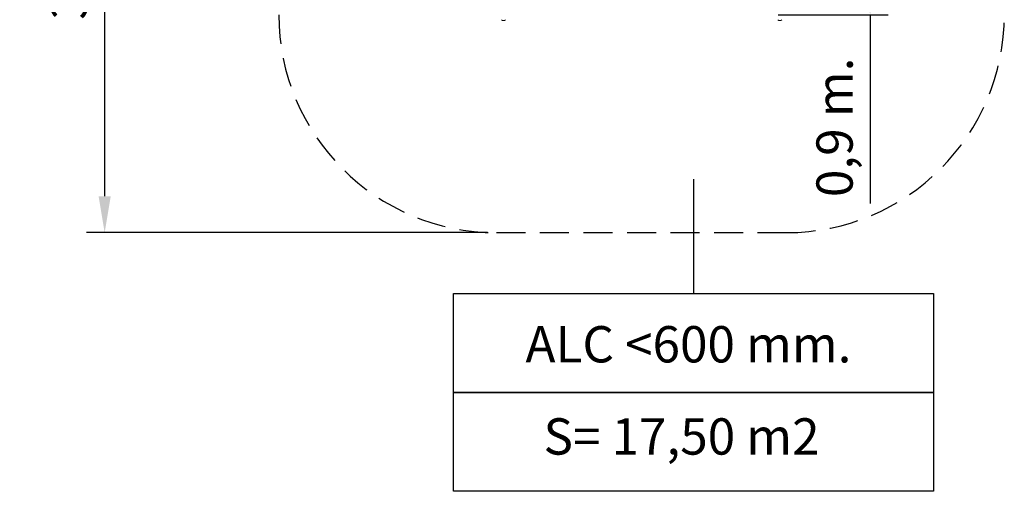
# Model space of a CAD drawing. Units: millimetres. Extents: x 110 to 206, y -14 to 101.
# Drawn here: x 112 to 180, y -14 to 18 of the extents above; entities that cross this region are included whole.
import ezdxf

# ---------------------------------------------------------------- set-up
doc = ezdxf.new("R2010")
doc.units = ezdxf.units.MM
doc.linetypes.add('ACISOTGL', pattern=[3, 2, -1])
doc.layers.add('AM_5', color=3, linetype='Continuous', lineweight=25)
doc.layers.add('COTAS', color=7, linetype='Continuous')
doc.layers.add('VPORTS', color=7, linetype='Continuous')
doc.styles.add('ROMANS', font='romans', dxfattribs={"oblique": 15})
doc.styles.get("Standard").update_dxf_attribs({"font": 'arial.ttf'})
doc.dimstyles.new('ISO-25$0', dxfattribs={"dimtxt": 2.5, "dimasz": 2.5, "dimexe": 1.25, "dimexo": 0.625, "dimtad": 1, "dimtxsty": 'Standard', "dimcen": 2.5, "dimadec": 0, "dimazin": 0, "dimtfac": 1, "dimtmove": 0, "dimatfit": 3, "dimfxl": 1, "dimarcsym": 0})

# ---------------------------------------------------------------- blocks, each defined once
blk = doc.blocks.new('*D1')
at = {"layer": 'AM_5', "color": 0, "linetype": 'ByBlock', "lineweight": -2, "transparency": 16777216}
for p, q in [((143.939, 42.688), (116.314, 42.688)), ((117.564, 40.188), (117.564, 6.279)), ((143.939, 3.779), (116.314, 3.779))]:
    blk.add_line(p, q, dxfattribs=at)
at = {"layer": 'AM_5', "color": 0, "transparency": 16777216}
for points in [[(117.148, 40.188), (117.981, 40.188), (117.564, 42.688)], [(117.148, 6.279), (117.981, 6.279), (117.564, 3.779)]]:
    blk.add_solid(points, dxfattribs=at)
at = {"layer": 'Defpoints', "color": 0, "transparency": 16777216}
for p in [(144.564, 42.688), (117.564, 3.779), (144.564, 3.779)]:
    blk.add_point(p, dxfattribs=at)
at = {"layer": 'AM_5', "color": 0, "transparency": 16777216, "insert": (115.437, 23.234), "char_height": 2.5, "attachment_point": 5, "rotation": 90}
blk.add_mtext('3,9 m.', dxfattribs=at)
blk = doc.blocks.new('*D3')
at = {"layer": 'AM_5', "color": 0, "linetype": 'ByBlock', "lineweight": -2, "transparency": 16777216}
for p, q in [((163.988, 27.679), (171.567, 27.679)), ((170.317, 25.179), (170.317, 21.279)), ((163.988, 18.779), (171.567, 18.779)), ((170.317, 18.779), (170.317, 5.773))]:
    blk.add_line(p, q, dxfattribs=at)
at = {"layer": 'AM_5', "color": 0, "transparency": 16777216}
for points in [[(169.901, 25.179), (170.734, 25.179), (170.317, 27.679)], [(169.901, 21.279), (170.734, 21.279), (170.317, 18.779)]]:
    blk.add_solid(points, dxfattribs=at)
at = {"layer": 'Defpoints', "color": 0, "transparency": 16777216}
for p in [(163.363, 27.679), (163.363, 18.779), (170.317, 18.779)]:
    blk.add_point(p, dxfattribs=at)
at = {"layer": 'AM_5', "color": 0, "transparency": 16777216, "insert": (168.19, 11.026), "char_height": 2.5, "attachment_point": 5, "rotation": 90}
blk.add_mtext('0,9 m.', dxfattribs=at)

msp = doc.modelspace()

# ---------------------------------------------------------------- linework, layer by layer
msp.add_line((158.149, 7.455), (158.149, -0.404))
at = {"color": 7, "linetype": 'Continuous', "lineweight": 15}
for centre in [(145.049, 18.576), (164.099, 18.576)]:
    msp.add_arc(centre, 0.2, 225, 315, dxfattribs=at)
at = {"layer": 'COTAS', "color": 7}
for points in [[(141.602, -0.404), (174.696, -0.404), (174.696, -7.215), (141.602, -7.215)], [(141.602, -7.215), (174.696, -7.215), (174.696, -14.025), (141.602, -14.025)]]:
    msp.add_lwpolyline(points, close=True, dxfattribs=at)
at = {"layer": 'VPORTS', "linetype": 'ACISOTGL'}
msp.add_line((144.564, 3.779), (164.564, 3.779), dxfattribs=at)
for centre, start, end in [((144.564, 18.779), 180, 270), ((164.564, 18.779), 270, 0)]:
    msp.add_arc(centre, 15, start, end, dxfattribs=at)

# ---------------------------------------------------------------- texts
at = {"layer": 'COTAS', "color": 7, "char_height": 2.5, "attachment_point": 5, "style": 'ROMANS'}
for s, insert in [('ALC <600 mm.', (157.797, -4.23)), ('S= 17,50 m2', (157.32, -10.575))]:
    msp.add_mtext(s, dxfattribs=dict(at, insert=insert))

# ---------------------------------------------------------------- dimensions: what is measured, and where the dimension line sits
at = {"layer": 'AM_5', "color": 7}
for base, p1, p2, picture, middle in [((117.564, 3.779), (144.564, 42.688), (144.564, 3.779), '*D1', (115.437, 23.234)), ((170.317, 18.779), (163.363, 27.679), (163.363, 18.779), '*D3', (168.19, 11.026))]:
    dim = msp.add_linear_dim(base=base, p1=p1, p2=p2, angle=90, dimstyle='ISO-25$0', override={"dimdec": 1, "dimlfac": 0.1, "dimpost": ' m.', "dimarcsym": 1}, dxfattribs=at)
    dim.commit()
    dim.dimension.update_dxf_attribs({"geometry": picture, "text_midpoint": middle})

doc.saveas('drawing.dxf')
